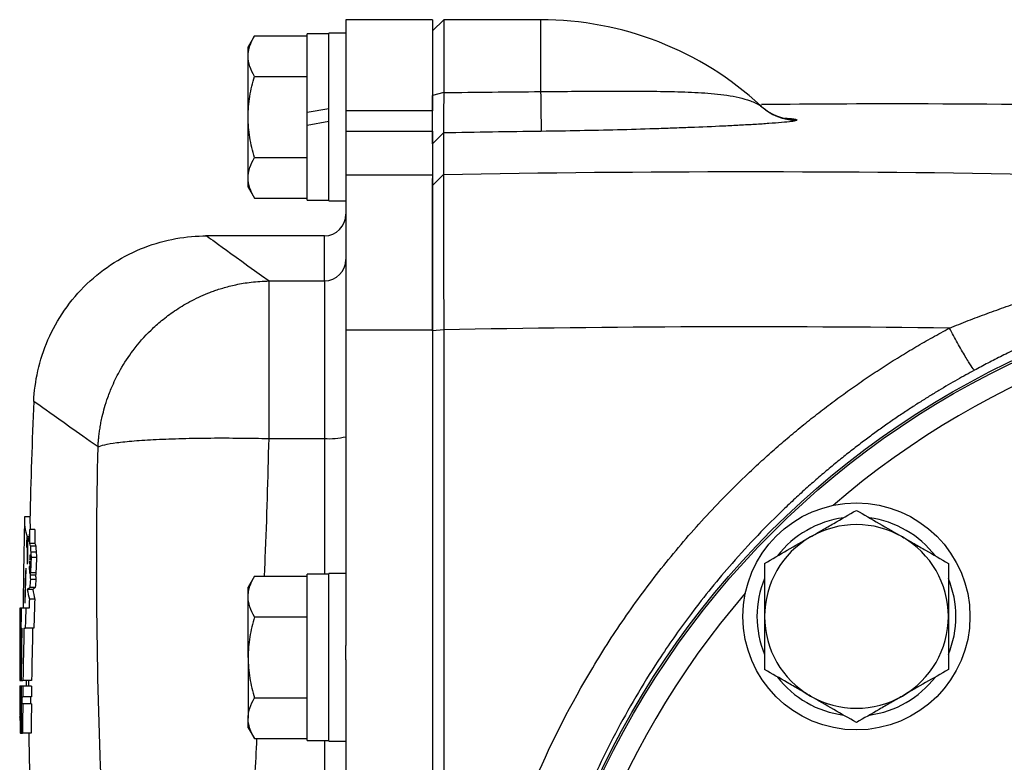
# Model space of a CAD drawing. Units: inches. Extents: x 67 to 168, y -19 to 35.
# Drawn here: x 67 to 71, y 9 to 12 of the extents above; entities that cross this region are included whole.
import ezdxf

# ---------------------------------------------------------------- set-up
doc = ezdxf.new("R2010")
doc.units = ezdxf.units.IN
doc.header["$MEASUREMENT"] = 0

msp = doc.modelspace()

# ---------------------------------------------------------------- linework, layer by layer
at = {"color": 7, "linetype": 'Continuous', "lineweight": 25}
for p, q in [((68.6213, 11.5175), (68.3064, 11.5175)), ((68.3064, 11.5175), (68.3064, 11.1851)), ((68.6622, 11.5175), (68.6213, 11.4774)), ((68.6213, 11.5175), (68.6213, 11.1851)), ((69.015, 11.5175), (68.6622, 11.5175)), ((68.6622, 11.5175), (68.6622, 11.252)), ((67.9729, 11.4587), (67.9501, 11.4191)), ((67.9729, 11.4587), (68.1647, 11.4587)), ((68.2434, 11.4664), (68.1647, 11.4664)), ((68.1647, 11.179), (68.1647, 11.4664)), ((68.3064, 11.4683), (68.2434, 11.4683)), ((68.2434, 11.1632), (68.2434, 11.4683)), ((67.9501, 11.3848), (67.9501, 11.4191)), ((67.9501, 11.1632), (67.9501, 11.3848)), ((67.9729, 11.311), (68.1647, 11.311)), ((68.6622, 11.252), (68.6213, 11.2419)), ((68.2434, 11.1928), (68.1647, 11.179)), ((69.8194, 11.2023), (69.8161, 11.2053)), ((67.9501, 10.9416), (67.9501, 11.1632)), ((68.1647, 11.1336), (68.1647, 11.179)), ((68.2434, 10.8581), (68.2434, 11.1632)), ((68.6213, 11.1851), (68.3064, 11.1851)), ((68.3064, 11.1851), (68.3064, 11.1114)), ((68.6213, 11.1114), (68.6213, 11.1851)), ((68.1647, 11.1336), (68.2434, 11.1475)), ((68.1647, 10.8601), (68.1647, 11.1336)), ((68.3064, 11.1114), (68.6213, 11.1114)), ((68.3064, 11.1114), (68.3064, 10.9529)), ((68.6213, 11.1114), (68.6213, 10.9529)), ((68.6615, 11.105), (68.6213, 11.065)), ((67.9729, 11.0155), (68.1647, 11.0155)), ((67.9501, 10.9073), (67.9501, 10.9416)), ((68.3064, 10.9529), (68.6213, 10.9529)), ((68.3064, 10.9529), (68.3064, 10.3873)), ((68.6615, 10.9537), (68.6213, 10.9139)), ((68.6213, 10.9529), (68.6213, 10.3873)), ((68.6213, 10.9139), (68.6213, 10.9391)), ((67.9501, 10.9073), (67.9729, 10.8677)), ((67.9729, 10.8677), (68.1647, 10.8677)), ((68.1647, 10.8601), (68.2434, 10.8601)), ((68.2434, 10.8581), (68.3064, 10.8581)), ((68.2276, 10.7301), (67.7949, 10.7301)), ((68.0262, 9.9921), (68.0262, 10.5659)), ((68.0262, 10.5659), (68.2276, 10.5659)), ((68.2276, 10.5659), (68.2276, 9.9921)), ((68.3064, 10.3873), (68.6213, 10.3873)), ((68.3064, 10.3873), (68.3064, 9.2384)), ((68.6622, 10.388), (68.6213, 10.3842)), ((68.6213, 10.3873), (68.6213, 4.4588)), ((68.6622, 10.388), (68.6622, 4.4581)), ((68.0262, 9.9921), (68.2276, 9.9921)), ((67.1558, 9.7065), (67.1365, 9.7065)), ((67.174, 9.6601), (67.1543, 9.6601)), ((67.1472, 9.6201), (67.1434, 9.6201)), ((67.1527, 9.6335), (67.1454, 9.6335)), ((67.1472, 9.6161), (67.1462, 9.6161)), ((67.1524, 9.6281), (67.1472, 9.6281)), ((67.174, 9.6098), (67.1543, 9.6098)), ((67.1773, 9.6004), (67.1576, 9.6004)), ((67.1781, 9.5775), (67.1584, 9.5775)), ((67.1799, 9.5583), (67.1602, 9.5583)), ((67.1563, 9.5245), (67.153, 9.5245)), ((67.1553, 9.535), (67.1536, 9.535)), ((67.1547, 9.5092), (67.1537, 9.5092)), ((67.1556, 9.518), (67.1546, 9.518)), ((67.1773, 9.5025), (67.1576, 9.5025)), ((67.1763, 9.4946), (67.1566, 9.4946)), ((67.177, 9.479), (67.1573, 9.479)), ((67.9729, 9.4902), (67.9501, 9.4506)), ((67.9729, 9.4902), (68.1647, 9.4902)), ((68.2434, 9.4979), (68.1647, 9.4979)), ((68.1647, 8.8916), (68.1647, 9.4979)), ((68.3064, 9.4998), (68.2434, 9.4998)), ((68.2434, 8.8896), (68.2434, 9.4998)), ((67.1314, 9.429), (67.1314, 9.4286)), ((67.1658, 9.4423), (67.1461, 9.4423)), ((67.175, 9.449), (67.1553, 9.449)), ((67.9501, 9.4163), (67.9501, 9.4506)), ((67.1376, 9.4074), (67.1369, 9.4074)), ((67.1733, 9.4066), (67.1536, 9.4066)), ((67.9501, 9.1947), (67.9501, 9.4163)), ((67.1221, 9.3746), (67.1192, 9.3746)), ((67.124, 9.3746), (67.1221, 9.3746)), ((67.1407, 9.3746), (67.124, 9.3746)), ((67.1525, 9.3746), (67.1407, 9.3746)), ((67.9729, 9.3425), (68.1647, 9.3425)), ((67.1227, 9.3007), (67.1262, 9.3007)), ((67.134, 9.3007), (67.1385, 9.3007)), ((67.17, 9.3007), (67.1385, 9.3007)), ((68.3064, 9.1855), (68.3064, 9.2384)), ((67.1187, 9.2102), (67.1192, 9.2102)), ((67.9501, 9.1947), (67.9501, 8.9731)), ((68.3064, 9.1855), (68.3064, 5.6606)), ((67.1186, 9.1537), (67.1193, 9.1537)), ((67.1186, 9.1106), (67.1186, 9.1106)), ((67.1195, 9.1106), (67.1186, 9.1106)), ((67.1195, 9.1106), (67.1226, 9.1106)), ((67.1237, 9.1106), (67.1226, 9.1106)), ((67.1237, 9.1106), (67.1304, 9.1106)), ((67.1619, 9.1106), (67.1304, 9.1106)), ((67.1501, 9.1106), (67.1502, 9.0906)), ((67.1193, 9.0906), (67.1187, 9.0906)), ((67.1187, 9.0906), (67.1187, 9.0906)), ((67.1195, 9.0906), (67.1193, 9.0906)), ((67.123, 9.0906), (67.1195, 9.0906)), ((67.1236, 9.0906), (67.123, 9.0906)), ((67.1301, 9.0906), (67.1236, 9.0906)), ((67.1617, 9.0906), (67.1301, 9.0906)), ((67.1214, 9.0505), (67.1208, 9.0505)), ((67.1259, 9.0506), (67.1297, 9.0506)), ((67.1612, 9.0506), (67.1297, 9.0506)), ((67.9729, 9.047), (68.1647, 9.047)), ((67.1208, 9.0249), (67.1214, 9.0249)), ((67.1295, 9.0252), (67.1257, 9.0252)), ((67.161, 9.0252), (67.1295, 9.0252)), ((67.1209, 8.9839), (67.1228, 8.9839)), ((67.1233, 8.9839), (67.1228, 8.9839)), ((67.1233, 8.9839), (67.1267, 8.9839)), ((67.1266, 8.9641), (67.1233, 8.9641)), ((67.9501, 8.9388), (67.9501, 8.9731)), ((67.9501, 8.9388), (67.9729, 8.8992)), ((67.1202, 8.9191), (67.1203, 8.9191)), ((67.1204, 8.9191), (67.1203, 8.9191)), ((67.1204, 8.9191), (67.1213, 8.9191)), ((67.1234, 8.9191), (67.1213, 8.9191)), ((67.1234, 8.9191), (67.1289, 8.9191)), ((67.1604, 8.9191), (67.1289, 8.9191)), ((67.9729, 8.8992), (68.1647, 8.8992)), ((68.1647, 8.8916), (68.2434, 8.8916)), ((68.2434, 8.8896), (68.3064, 8.8896))]:
    msp.add_line(p, q, dxfattribs=at)
at = {"color": 8, "linetype": 'Continuous', "lineweight": 25}
for p, q in [((69.015, 11.5175), (69.015, 11.2556)), ((68.2276, 10.5659), (68.2276, 10.7301)), ((68.2276, 9.9921), (68.2276, 9.4979)), ((68.2276, 8.8916), (68.2276, 5.9546))]:
    msp.add_line(p, q, dxfattribs=at)
at = {"color": 7, "linetype": 'Continuous', "lineweight": 25, "flags": 128}
for points in [[(69.8343, 11.1896), (69.8295, 11.1931), (69.8156, 11.2048)], [(67.1538, 9.5447), (67.1538, 9.5435), (67.1538, 9.5423), (67.1537, 9.5411), (67.1537, 9.5399), (67.1537, 9.5387), (67.1536, 9.5374), (67.1536, 9.5362), (67.1536, 9.535)], [(67.153, 9.5245), (67.153, 9.5232), (67.153, 9.522), (67.153, 9.5207), (67.153, 9.5195), (67.153, 9.5183), (67.1529, 9.517), (67.1529, 9.5158), (67.1529, 9.5145)], [(67.1537, 9.5092), (67.1537, 9.5081), (67.1537, 9.5069), (67.1537, 9.5058), (67.1537, 9.5047), (67.1537, 9.5036), (67.1537, 9.5024), (67.1537, 9.5013), (67.1537, 9.5002)], [(67.1192, 9.3746), (67.1189, 9.3416), (67.1187, 9.3086), (67.1187, 9.3064)], [(67.1197, 8.9653), (67.1196, 8.972), (67.1195, 8.9795)]]:
    msp.add_lwpolyline(points, dxfattribs=at)
at = {"color": 7, "linetype": 'Continuous', "lineweight": 25}
for centre, radius in [((72.0859, 7.4231), 3.157), ((72.0859, 7.4231), 3.1496), ((70.165, 9.3439), 0.4134), ((72.0859, 7.4231), 1.6929), ((72.0859, 7.4231), 1.6142), ((72.0859, 7.4231), 1.5354)]:
    msp.add_circle(centre, radius, dxfattribs=at)
for centre, radius, start, end in [((69.015, 10.3364), 1.1811, 47.2995, 90), ((80.3931, 11.3804), 11.3787, 180.62804, 181.35762), ((69.9504, 11.3478), 0.1968, 226.787, 269.4367), ((68.2276, 10.8089), 0.0787, 270, 0), ((68.2279, 10.6445), 0.0785, 269.8484, 359.8476), ((88.8034, 9.2), 21.6535, 177.54596, 178.68832), ((68.2472, 10.2323), 0.241, 265.3485, 284.2157), ((88.8034, 9.2), 21.6732, 178.68951, 179.13934), ((67.3194, 9.6918), 0.1835, 175.3922, 198.5278), ((67.3352, 9.6917), 0.1797, 178.7285, 190.1534), ((70.165, 9.3439), 0.3622, 97.505, 142.495), ((70.165, 9.3439), 0.3622, 37.505, 82.495), ((77.9903, 8.9724), 10.8578, 176.36872, 176.59824), ((85.4274, 9.6031), 18.2731, 179.82137, 179.97903), ((85.4304, 9.6031), 18.2565, 179.82121, 179.97901), ((70.165, 9.3439), 0.3346, 60, 120), ((88.7495, 9.2325), 21.6095, 178.97229, 179.03724), ((68.2145, 9.4373), 1.0831, 170.4994, 171.5994), ((68.3748, 9.4487), 1.2432, 171.4555, 172.0789), ((85.3187, 9.5324), 18.1726, 179.73612, 179.99199), ((85.292, 9.5438), 18.1449, 179.73401, 179.99618), ((67.3542, 9.7022), 0.2199, 199.7049, 202.897), ((67.4999, 9.728), 0.3653, 198.8806, 200.4464), ((67.5194, 9.728), 0.3651, 198.8966, 200.4635), ((70.165, 9.3439), 0.3346, 120, 180), ((70.165, 9.3439), 0.3346, 0, 60), ((76.8563, 9.9253), 9.7041, 181.91854, 182.05361), ((70.7358, 9.9027), 3.5921, 185.1937, 185.5014), ((76.8672, 9.9253), 9.6953, 181.92029, 182.05548), ((70.7523, 9.9027), 3.5889, 185.1985, 185.5064), ((70.6524, 9.2002), 3.5223, 174.3822, 174.5466), ((68.6424, 9.7647), 1.5047, 188.4081, 189.0917), ((67.2692, 9.5555), 0.1138, 174.3004, 182.0278), ((82.7274, 8.8139), 15.585, 177.26214, 177.46752), ((82.7329, 8.8139), 15.5708, 177.25964, 177.46522), ((88.128, 9.2102), 20.9977, 179.13934, 179.40284), ((81.4891, 9.0354), 14.357, 178.0677, 178.51529), ((81.489, 9.0208), 14.3566, 178.06748, 178.51526), ((74.42, 9.6843), 7.2816, 181.29693, 181.41119), ((67.4044, 9.3994), 0.2766, 154.6131, 155.4168), ((67.4011, 9.4101), 0.2732, 154.4374, 155.2395), ((71.4628, 9.0535), 4.3322, 173.7252, 174.0812), ((71.5961, 9.0563), 4.4654, 174.0653, 174.1792), ((70.1722, 9.0946), 3.042, 172.294, 172.4449), ((70.1892, 9.0946), 3.0394, 172.2871, 172.4381), ((76.5182, 8.8382), 9.3828, 176.08413, 176.26781), ((75.1774, 9.8822), 8.0302, 182.76672, 182.87785), ((76.5295, 8.8382), 9.3743, 176.08057, 176.26442), ((75.1899, 9.8822), 8.0229, 182.76924, 182.88047), ((70.165, 9.3439), 0.3622, 157.505, 202.495), ((70.165, 9.3439), 0.3622, 337.505, 22.495), ((88.8034, 9.2), 21.6732, 179.39578, 179.53856), ((67.2089, 9.3654), 0.0993, 122.6748, 129.2606), ((67.9045, 9.5834), 0.7714, 190.5367, 193.246), ((67.2287, 9.3653), 0.0994, 122.6509, 129.2349), ((67.9236, 9.5834), 0.7708, 190.5461, 193.2577), ((74.4631, 9.572), 7.3281, 181.28684, 181.40073), ((83.8698, 8.8335), 16.726, 178.0363, 178.14602), ((83.8735, 8.8335), 16.71, 178.03451, 178.3977), ((87.8453, 9.2814), 20.7235, 179.74224, 180.47219), ((84.2811, 9.0494), 17.1602, 178.91424, 179.16088), ((83.8659, 8.8335), 16.7339, 178.14703, 178.40004), ((70.165, 9.3439), 0.3346, 180, 240), ((70.165, 9.3439), 0.3346, 300, 0), ((88.8034, 9.2), 21.685, 179.71889, 180.2364), ((84.0583, 8.9848), 16.935, 178.93102, 179.57444), ((83.9919, 8.8828), 16.863, 178.57969, 179.22592), ((83.9989, 8.8828), 16.8385, 178.57762, 179.22479), ((78.8769, 9.1466), 11.7583, 179.36982, 179.6898), ((88.3393, 9.2273), 21.2201, 179.86878, 180.04608), ((78.5428, 9.1414), 11.4242, 179.93818, 180.15452), ((88.2793, 9.229), 21.1601, 180.20387, 180.32067), ((83.9066, 9.4693), 16.769, 181.22575, 181.29406), ((70.165, 9.3439), 0.3622, 217.505, 262.495), ((70.165, 9.3439), 0.3622, 277.505, 322.495), ((78.3815, 9.1306), 11.2629, 180.20373, 180.38159), ((84.1286, 9.1103), 17.0093, 180.06654, 180.64413), ((84.0651, 9.0983), 16.9456, 180.02593, 180.60568), ((83.9834, 8.9953), 16.8607, 179.67607, 180.03843), ((83.9997, 8.9841), 16.8765, 179.63834, 180.00044), ((84.0867, 8.8852), 16.9578, 179.30602, 179.44113), ((84.0936, 8.8852), 16.9332, 179.30501, 179.44031), ((88.8034, 9.2), 21.685, 180.38159, 180.62018), ((84.3065, 9.053), 17.1857, 180.00842, 180.09352), ((84.1608, 9.0325), 17.0393, 179.93958, 180.02541), ((84.3358, 8.9472), 17.2102, 179.6558, 179.74039), ((84.3423, 8.9472), 17.1852, 179.6553, 179.74001), ((70.165, 9.3439), 0.3346, 240, 300), ((84.0466, 8.8839), 16.9177, 179.52161, 179.88085), ((84.0535, 8.8839), 16.8931, 179.52091, 179.88068), ((84.0638, 9.1461), 16.9451, 180.56312, 180.65233), ((84.0949, 9.0494), 16.9741, 180.22107, 180.4399), ((83.8927, 8.9812), 16.7694, 180.05839, 180.21225), ((83.6744, 8.9118), 16.5479, 179.75029, 179.81877), ((88.8034, 9.2), 21.685, 180.65233, 180.74227), ((88.8034, 9.2), 21.6535, 180.74335, 181.17233)]:
    msp.add_arc(centre, radius, start, end, dxfattribs=at)
at = {"color": 8, "linetype": 'Continuous', "lineweight": 25}
for centre, radius, start, end in [((69.9478, 11.3476), 0.1946, 234.3235, 270.1938), ((72.0859, 7.4231), 3.0709, 49.2249, 130.7751), ((72.0859, 7.4231), 3.0709, 139.2249, 220.7751)]:
    msp.add_arc(centre, radius, start, end, dxfattribs=at)
at = {"color": 7, "linetype": 'Continuous', "lineweight": 25}
for points, knots in [([(67.9501, 11.3848), (67.9501, 11.3911), (67.9506, 11.3974), (67.9527, 11.4099), (67.9543, 11.416), (67.9602, 11.4345), (67.966, 11.4467), (67.9729, 11.4587)], [0, 0, 0, 0, 0.25, 0.25, 0.5, 0.5, 1, 1, 1, 1]), ([(67.9729, 11.311), (67.966, 11.323), (67.9602, 11.3352), (67.9523, 11.3598), (67.9501, 11.3722), (67.9501, 11.3848)], [0, 0, 0, 0, 0.5, 0.5, 1, 1, 1, 1]), ([(67.9501, 11.1632), (67.9501, 11.1882), (67.9523, 11.2136), (67.9603, 11.2629), (67.966, 11.2871), (67.9729, 11.311)], [0, 0, 0, 0, 0.5, 0.5, 1, 1, 1, 1]), ([(69.015, 11.2556), (69.0903, 11.2564), (69.1643, 11.257), (69.2735, 11.2574), (69.3096, 11.2575), (69.3633, 11.2574), (69.3811, 11.2573), (69.4164, 11.257), (69.4339, 11.2568), (69.4856, 11.256), (69.5192, 11.2552), (69.5848, 11.2525), (69.6167, 11.2506), (69.6789, 11.2446), (69.7089, 11.2406), (69.7517, 11.2307), (69.7656, 11.2267), (69.7858, 11.2192), (69.7924, 11.2164), (69.8019, 11.2118), (69.8051, 11.2102), (69.8095, 11.2078), (69.8109, 11.207), (69.8136, 11.2055), (69.8148, 11.2048), (69.8156, 11.2044)], [0, 0, 0, 0, 0.25, 0.25, 0.375, 0.375, 0.4375, 0.4375, 0.5, 0.5, 0.625, 0.625, 0.75, 0.75, 0.875, 0.875, 0.9375, 0.9375, 0.96875, 0.96875, 0.984375, 0.984375, 0.992187, 0.992187, 1, 1, 1, 1]), ([(68.6213, 11.065), (68.6213, 11.0653), (68.6213, 11.0658), (68.6213, 11.0671), (68.6213, 11.0687), (68.6213, 11.0713), (68.6213, 11.0754), (68.6213, 11.0817), (68.6213, 11.0893), (68.6213, 11.1011), (68.6213, 11.119), (68.6213, 11.1447), (68.6213, 11.1693), (68.6213, 11.1904), (68.6213, 11.207), (68.6213, 11.2242), (68.6213, 11.236), (68.6213, 11.2419)], [0, 0, 0, 0, 0.031273, 0.062497, 0.09372, 0.124988, 0.18729, 0.249682, 0.31225, 0.37491, 0.499339, 0.624619, 0.748974, 0.811697, 0.874492, 0.937226, 1, 1, 1, 1]), ([(68.6622, 11.252), (68.6622, 11.2491), (68.6622, 11.2436), (68.6622, 11.2356), (68.6621, 11.2282), (68.6621, 11.2215), (68.6621, 11.2153), (68.6621, 11.2097), (68.662, 11.2047), (68.662, 11.2002), (68.662, 11.1883), (68.6619, 11.1707), (68.6618, 11.1493), (68.6617, 11.1319), (68.6616, 11.1205), (68.6616, 11.1136), (68.6615, 11.1095), (68.6615, 11.1065), (68.6615, 11.1055), (68.6615, 11.105)], [0, 0, 0, 0, 0.036609, 0.071041, 0.103296, 0.133373, 0.161274, 0.186997, 0.210542, 0.23191, 0.2511, 0.382508, 0.500754, 0.628919, 0.750332, 0.814047, 0.876897, 0.938881, 1, 1, 1, 1]), ([(69.8156, 11.2044), (69.816, 11.2042), (69.8163, 11.2041), (69.8163, 11.2042), (69.816, 11.2045), (69.8156, 11.2048)], [0, 0, 0, 0, 0.5, 0.5, 1, 1, 1, 1]), ([(73.7878, 11.0772), (73.2192, 11.1105), (72.0817, 11.1772), (70.7579, 11.2152), (70.0038, 11.2097), (69.8195, 11.2084)], [0, 0, 0, 0, 0.43028, 0.860779, 1, 1, 1, 1]), ([(67.9729, 11.0155), (67.966, 11.0395), (67.9602, 11.0641), (67.9522, 11.1134), (67.9501, 11.1382), (67.9501, 11.1632)], [0, 0, 0, 0, 0.5, 0.5, 1, 1, 1, 1]), ([(69.9484, 11.151), (69.9473, 11.1502), (69.9449, 11.1495), (69.9382, 11.1481), (69.9339, 11.1474), (69.9188, 11.1453), (69.9062, 11.144), (69.8784, 11.1416), (69.8629, 11.1404), (69.8301, 11.1381), (69.8129, 11.137), (69.7772, 11.1349), (69.7587, 11.1338), (69.7208, 11.1318), (69.7014, 11.1308), (69.6424, 11.128), (69.6016, 11.1262), (69.5384, 11.1238), (69.5171, 11.123), (69.4737, 11.1214), (69.4516, 11.1207), (69.385, 11.1185), (69.3401, 11.1172), (69.2041, 11.1138), (69.1117, 11.112), (69.0176, 11.1108)], [0, 0, 0, 0, 0.03125, 0.03125, 0.0625, 0.0625, 0.125, 0.125, 0.1875, 0.1875, 0.25, 0.25, 0.3125, 0.3125, 0.375, 0.375, 0.5, 0.5, 0.5625, 0.5625, 0.625, 0.625, 0.75, 0.75, 1, 1, 1, 1]), ([(68.6615, 11.105), (68.6615, 11.0854), (68.6615, 11.0628), (68.6615, 11.0121), (68.6615, 10.984), (68.6615, 10.9537)], [0, 0, 0, 0, 0.5, 0.5, 1, 1, 1, 1]), ([(67.9501, 10.9416), (67.9501, 10.9479), (67.9506, 10.9542), (67.9527, 10.9666), (67.9543, 10.9728), (67.9602, 10.9913), (67.966, 11.0034), (67.9729, 11.0155)], [0, 0, 0, 0, 0.25, 0.25, 0.5, 0.5, 1, 1, 1, 1]), ([(67.9729, 10.8677), (67.966, 10.8798), (67.9602, 10.892), (67.9523, 10.9166), (67.9501, 10.929), (67.9501, 10.9416)], [0, 0, 0, 0, 0.5, 0.5, 1, 1, 1, 1]), ([(68.6615, 10.9537), (68.6615, 10.953), (68.6615, 10.9516), (68.6615, 10.9489), (68.6615, 10.9459), (68.6615, 10.9424), (68.6615, 10.9385), (68.6615, 10.9342), (68.6615, 10.9295), (68.6615, 10.9243), (68.6615, 10.9188), (68.6616, 10.9128), (68.6616, 10.9063), (68.6616, 10.8995), (68.6616, 10.8796), (68.6617, 10.8397), (68.6618, 10.7709), (68.6619, 10.6879), (68.662, 10.6114), (68.662, 10.5443), (68.6621, 10.5037), (68.6621, 10.4707), (68.6622, 10.4465), (68.6622, 10.4185), (68.6622, 10.3985), (68.6622, 10.388)], [0, 0, 0, 0, 0.018858, 0.037779, 0.056766, 0.075816, 0.094931, 0.11411, 0.133353, 0.152661, 0.172033, 0.191469, 0.21097, 0.230535, 0.250165, 0.372152, 0.500037, 0.619014, 0.749907, 0.809313, 0.874935, 0.89995, 0.929133, 0.962483, 1, 1, 1, 1]), ([(68.6213, 10.3842), (68.6213, 10.3883), (68.6213, 10.3966), (68.6213, 10.409), (68.6213, 10.4214), (68.6213, 10.4377), (68.6213, 10.458), (68.6213, 10.4901), (68.6213, 10.5297), (68.6213, 10.5759), (68.6213, 10.6202), (68.6213, 10.6625), (68.6213, 10.7023), (68.6213, 10.7396), (68.6213, 10.7739), (68.6213, 10.805), (68.6213, 10.8327), (68.6213, 10.8569), (68.6213, 10.8773), (68.6213, 10.891), (68.6213, 10.9), (68.6213, 10.9057), (68.6213, 10.9104), (68.6213, 10.9127), (68.6213, 10.9139)], [0, 0, 0, 0, 0.015685, 0.031364, 0.047045, 0.062736, 0.093864, 0.125019, 0.187286, 0.249997, 0.312724, 0.375001, 0.437274, 0.499988, 0.562713, 0.62499, 0.687264, 0.74998, 0.812703, 0.874978, 0.906109, 0.937266, 0.968623, 1, 1, 1, 1]), ([(67.1697, 10.1272), (67.1713, 10.1635), (67.1761, 10.2009), (67.1931, 10.2764), (67.2053, 10.3144), (67.2376, 10.3887), (67.2578, 10.425), (67.3054, 10.4936), (67.3329, 10.5259), (67.3938, 10.5843), (67.4272, 10.6103), (67.4978, 10.655), (67.5349, 10.6735), (67.6106, 10.7026), (67.6491, 10.7132), (67.7252, 10.727), (67.7628, 10.7301), (67.7991, 10.7301)], [0, 0, 0, 0, 0.125, 0.125, 0.25, 0.25, 0.375, 0.375, 0.5, 0.5, 0.625, 0.625, 0.75, 0.75, 0.875, 0.875, 1, 1, 1, 1]), ([(67.4037, 9.9615), (67.404, 9.9667), (67.4046, 9.9774), (67.4061, 9.9939), (67.4081, 10.0115), (67.4108, 10.0305), (67.4144, 10.0508), (67.4197, 10.0757), (67.4276, 10.1064), (67.4396, 10.1439), (67.4581, 10.1908), (67.4872, 10.2487), (67.5326, 10.3181), (67.5844, 10.3769), (67.6365, 10.4235), (67.6834, 10.4587), (67.7393, 10.4927), (67.7862, 10.5147), (67.82, 10.5277), (67.8383, 10.5341), (67.8588, 10.5405), (67.8814, 10.5468), (67.9061, 10.5526), (67.9331, 10.5577), (67.9622, 10.5619), (67.9935, 10.5649), (68.0151, 10.5656), (68.0262, 10.5659)], [0, 0, 0, 0, 0.0164023, 0.0336704, 0.0521854, 0.0721851, 0.0937965, 0.1170686, 0.1521024, 0.1932983, 0.2406948, 0.309763, 0.396187, 0.4999514, 0.554011, 0.6152554, 0.683687, 0.7592997, 0.7775597, 0.7979397, 0.8204407, 0.8450633, 0.8718078, 0.9006742, 0.9316624, 0.9647714, 1, 1, 1, 1]), ([(70.5033, 10.3941), (70.5147, 10.3987), (70.5374, 10.4079), (70.5716, 10.4214), (70.6061, 10.4346), (70.6408, 10.4475), (70.6756, 10.4602), (70.7107, 10.4726), (70.746, 10.4848), (70.7815, 10.4966), (70.8173, 10.5083), (70.8412, 10.5158), (70.8532, 10.5195)], [0, 0, 0, 0, 0.098508, 0.197336, 0.296487, 0.395968, 0.495781, 0.595932, 0.696425, 0.797265, 0.898455, 1, 1, 1, 1]), ([(70.9248, 10.3976), (70.9145, 10.3933), (70.8942, 10.3849), (70.8641, 10.3719), (70.8346, 10.3589), (70.8057, 10.3458), (70.7774, 10.3327), (70.7496, 10.3196), (70.7223, 10.3064), (70.6957, 10.2932), (70.6696, 10.2801), (70.644, 10.2669), (70.619, 10.2538), (70.6026, 10.245), (70.5944, 10.2407)], [0, 0, 0, 0, 0.091208, 0.180968, 0.269283, 0.35616, 0.441603, 0.525616, 0.608206, 0.689378, 0.769138, 0.84749, 0.924442, 1, 1, 1, 1]), ([(70.5033, 4.452), (70.4922, 4.458), (70.4699, 4.47), (70.4367, 4.4885), (70.4038, 4.5073), (70.3711, 4.5264), (70.3387, 4.5459), (70.3065, 4.5658), (70.2746, 4.5859), (70.2429, 4.6065), (70.2115, 4.6274), (70.1803, 4.6486), (70.1494, 4.6702), (70.1187, 4.6921), (70.0883, 4.7144), (70.0581, 4.737), (70.0281, 4.7599), (69.9985, 4.7832), (69.969, 4.8069), (69.9398, 4.8309), (69.9109, 4.8553), (69.8822, 4.88), (69.8537, 4.905), (69.8255, 4.9304), (69.7976, 4.9562), (69.724, 5.0255), (69.6091, 5.1425), (69.4615, 5.3146), (69.3258, 5.4964), (69.1615, 5.7509), (68.9881, 6.0891), (68.8374, 6.5198), (68.745, 6.967), (68.7247, 7.2713), (68.7248, 7.5751), (68.7451, 7.8794), (68.8374, 8.3265), (68.9882, 8.7571), (69.1615, 9.0951), (69.3257, 9.3495), (69.4613, 9.5313), (69.6089, 9.7034), (69.7313, 9.828), (69.8208, 9.9116), (69.873, 9.9584), (69.9261, 10.0039), (69.98, 10.0483), (70.0347, 10.0915), (70.0903, 10.1335), (70.1468, 10.1743), (70.2041, 10.214), (70.2622, 10.2524), (70.3212, 10.2897), (70.3811, 10.3257), (70.4417, 10.3607), (70.4828, 10.383), (70.5033, 10.3941)], [0, 0, 0, 0, 0.005228, 0.0104492, 0.0156641, 0.0208734, 0.0260778, 0.031278, 0.0364745, 0.0416681, 0.0468594, 0.0520492, 0.0572379, 0.0624263, 0.0676152, 0.072805, 0.0779966, 0.0831905, 0.0883874, 0.093588, 0.098793, 0.1040029, 0.1092185, 0.1144404, 0.1196692, 0.1249057, 0.1561779, 0.1873131, 0.218453, 0.2497394, 0.3122645, 0.3747789, 0.4373939, 0.5000001, 0.5000483, 0.5626507, 0.625267, 0.6877461, 0.7502423, 0.7815183, 0.8126496, 0.8437779, 0.8750447, 0.8847094, 0.8943502, 0.9039711, 0.9135762, 0.9231697, 0.9327557, 0.9423385, 0.9519221, 0.9615109, 0.9711089, 0.9807203, 0.9903493, 1, 1, 1, 1]), ([(70.5944, 10.2407), (70.5922, 10.2429), (70.5883, 10.2481), (70.5772, 10.265), (70.5699, 10.2768), (70.5529, 10.3055), (70.5432, 10.3223), (70.5232, 10.3578), (70.513, 10.3763), (70.5033, 10.3941)], [0, 0, 0, 0, 0.25, 0.25, 0.5, 0.5, 0.75, 0.75, 1, 1, 1, 1]), ([(70.5944, 10.2407), (70.5842, 10.2351), (70.5633, 10.2238), (70.5315, 10.206), (70.4987, 10.187), (70.4648, 10.167), (70.4299, 10.1457), (70.394, 10.1231), (70.3571, 10.0992), (70.3193, 10.074), (70.2807, 10.0474), (70.2412, 10.0194), (70.201, 9.9898), (70.1601, 9.9588), (70.1185, 9.9261), (70.0763, 9.8917), (70.0335, 9.8557), (69.9903, 9.818), (69.9467, 9.7784), (69.8506, 9.688), (69.7187, 9.5499), (69.5704, 9.3673), (69.4585, 9.2089), (69.3431, 9.0251), (69.2263, 8.8057), (69.1151, 8.5407), (69.0139, 8.2251), (68.9384, 7.8538), (68.9193, 7.5655), (68.9193, 7.281), (68.9384, 6.9926), (69.0233, 6.575), (69.1648, 6.1648), (69.3174, 5.8619), (69.4587, 5.637), (69.5705, 5.4786), (69.719, 5.2959), (69.8618, 5.1465), (69.9808, 5.0361), (70.0584, 4.9688), (70.1343, 4.9071), (70.2082, 4.8506), (70.2797, 4.799), (70.3486, 4.7522), (70.4146, 4.7097), (70.4775, 4.6714), (70.5369, 4.6369), (70.5757, 4.6157), (70.5944, 4.6055)], [0, 0, 0, 0, 0.005073, 0.010364, 0.015875, 0.021603, 0.02755, 0.033716, 0.0401, 0.046702, 0.053522, 0.06056, 0.067817, 0.075291, 0.082983, 0.090892, 0.09902, 0.107364, 0.115926, 0.124706, 0.164917, 0.199105, 0.227278, 0.249446, 0.293749, 0.335455, 0.374573, 0.438049, 0.49998, 0.500028, 0.561965, 0.625453, 0.685108, 0.750602, 0.772761, 0.800935, 0.835131, 0.875361, 0.890995, 0.905927, 0.920155, 0.933679, 0.946497, 0.958611, 0.970018, 0.980719, 0.990713, 1, 1, 1, 1]), ([(67.4037, 9.9615), (67.4088, 9.9642), (67.4169, 9.9669), (67.4396, 9.9721), (67.4541, 9.9747), (67.4898, 9.9794), (67.511, 9.9816), (67.5593, 9.9855), (67.5864, 9.9872), (67.6454, 9.9901), (67.6772, 9.9913), (67.744, 9.993), (67.7788, 9.9936), (67.8496, 9.9941), (67.8856, 9.994), (67.9568, 9.9934), (67.992, 9.9928), (68.0262, 9.9921)], [0, 0, 0, 0, 0.125, 0.125, 0.25, 0.25, 0.375, 0.375, 0.5, 0.5, 0.625, 0.625, 0.75, 0.75, 0.875, 0.875, 1, 1, 1, 1]), ([(67.9008, 4.8308), (67.8179, 5.2571), (67.7428, 5.6853), (67.6121, 6.5416), (67.5566, 6.9698), (67.4689, 7.8246), (67.4368, 8.2512), (67.3992, 9.1048), (67.3938, 9.5318), (67.4037, 9.9615)], [0, 0, 0, 0, 0.25, 0.25, 0.5, 0.5, 0.75, 0.75, 1, 1, 1, 1]), ([(69.9977, 9.6337), (70.0119, 9.6419), (70.0262, 9.6502), (70.0544, 9.6665), (70.0684, 9.6746), (70.1102, 9.6987), (70.1377, 9.7146), (70.165, 9.7304)], [0, 0, 0, 0, 0.25, 0.25, 0.5, 0.5, 1, 1, 1, 1]), ([(70.165, 9.7304), (70.1924, 9.7145), (70.22, 9.6986), (70.2757, 9.6665), (70.3038, 9.6502), (70.3324, 9.6337)], [0, 0, 0, 0, 0.5, 0.5, 1, 1, 1, 1]), ([(69.8304, 9.5371), (69.8578, 9.5529), (69.8853, 9.5689), (69.941, 9.601), (69.9692, 9.6173), (69.9977, 9.6337)], [0, 0, 0, 0, 0.5, 0.5, 1, 1, 1, 1]), ([(70.3324, 9.6337), (70.3466, 9.6256), (70.3608, 9.6173), (70.389, 9.601), (70.403, 9.5929), (70.4448, 9.5688), (70.4724, 9.5529), (70.4997, 9.5371)], [0, 0, 0, 0, 0.25, 0.25, 0.5, 0.5, 1, 1, 1, 1]), ([(67.1554, 9.5515), (67.1554, 9.5508), (67.1555, 9.5495), (67.1556, 9.5488), (67.1557, 9.5489), (67.1559, 9.5501), (67.156, 9.5522), (67.1561, 9.5549), (67.1562, 9.558), (67.1562, 9.561), (67.1562, 9.5637), (67.1561, 9.5657), (67.156, 9.5668), (67.156, 9.5668), (67.1559, 9.5668)], [0, 0, 0, 0, 0.085985, 0.171968, 0.258023, 0.344157, 0.430316, 0.516433, 0.602463, 0.688394, 0.774263, 0.86013, 0.946057, 1, 1, 1, 1]), ([(69.8304, 9.5371), (69.8304, 9.5057), (69.8304, 9.4735), (69.8304, 9.409), (69.8304, 9.3766), (69.8304, 9.3439)], [0, 0, 0, 0, 0.5, 0.5, 1, 1, 1, 1]), ([(70.4997, 9.5371), (70.4997, 9.5057), (70.4997, 9.4735), (70.4997, 9.409), (70.4997, 9.3766), (70.4997, 9.3439)], [0, 0, 0, 0, 0.5, 0.5, 1, 1, 1, 1]), ([(67.9501, 9.4163), (67.9501, 9.4226), (67.9506, 9.4289), (67.9527, 9.4414), (67.9543, 9.4475), (67.9602, 9.466), (67.966, 9.4781), (67.9729, 9.4902)], [0, 0, 0, 0, 0.25, 0.25, 0.5, 0.5, 1, 1, 1, 1]), ([(67.9729, 9.3425), (67.966, 9.3545), (67.9602, 9.3667), (67.9523, 9.3913), (67.9501, 9.4037), (67.9501, 9.4163)], [0, 0, 0, 0, 0.5, 0.5, 1, 1, 1, 1]), ([(67.9729, 9.3425), (67.966, 9.3184), (67.9602, 9.2938), (67.9522, 9.2445), (67.9501, 9.2197), (67.9501, 9.1947)], [0, 0, 0, 0, 0.5, 0.5, 1, 1, 1, 1]), ([(69.8304, 9.3439), (69.8304, 9.3113), (69.8304, 9.2782), (69.8304, 9.2136), (69.8304, 9.182), (69.8304, 9.1507)], [0, 0, 0, 0, 0.5, 0.5, 1, 1, 1, 1]), ([(70.4997, 9.3439), (70.4997, 9.3113), (70.4997, 9.2782), (70.4997, 9.2136), (70.4997, 9.182), (70.4997, 9.1507)], [0, 0, 0, 0, 0.5, 0.5, 1, 1, 1, 1]), ([(67.9501, 9.1947), (67.9501, 9.1697), (67.9523, 9.1444), (67.9603, 9.0951), (67.966, 9.0709), (67.9729, 9.047)], [0, 0, 0, 0, 0.5, 0.5, 1, 1, 1, 1]), ([(69.9977, 9.0541), (69.9835, 9.0623), (69.9692, 9.0706), (69.941, 9.0868), (69.927, 9.0949), (69.8852, 9.1191), (69.8577, 9.135), (69.8304, 9.1507)], [0, 0, 0, 0, 0.25, 0.25, 0.5, 0.5, 1, 1, 1, 1]), ([(70.4997, 9.1507), (70.4723, 9.1349), (70.4447, 9.119), (70.389, 9.0868), (70.3609, 9.0706), (70.3324, 9.0541)], [0, 0, 0, 0, 0.5, 0.5, 1, 1, 1, 1]), ([(67.9501, 8.9731), (67.9501, 8.9794), (67.9506, 8.9857), (67.9527, 8.9981), (67.9543, 9.0043), (67.9602, 9.0228), (67.966, 9.0349), (67.9729, 9.047)], [0, 0, 0, 0, 0.25, 0.25, 0.5, 0.5, 1, 1, 1, 1]), ([(70.165, 8.9575), (70.1377, 8.9733), (70.1101, 8.9892), (70.0544, 9.0214), (70.0262, 9.0377), (69.9977, 9.0541)], [0, 0, 0, 0, 0.5, 0.5, 1, 1, 1, 1]), ([(70.3324, 9.0541), (70.3182, 9.0459), (70.3039, 9.0377), (70.2757, 9.0214), (70.2617, 9.0133), (70.2199, 8.9892), (70.1923, 8.9733), (70.165, 8.9575)], [0, 0, 0, 0, 0.25, 0.25, 0.5, 0.5, 1, 1, 1, 1]), ([(67.9729, 8.8992), (67.966, 8.9113), (67.9602, 8.9235), (67.9523, 8.9481), (67.9501, 8.9605), (67.9501, 8.9731)], [0, 0, 0, 0, 0.5, 0.5, 1, 1, 1, 1])]:
    msp.add_open_spline(points, degree=3, knots=knots, dxfattribs=at)
for points in [[(68.6622, 11.252), (68.7798, 11.2534), (68.8974, 11.2547), (69.015, 11.2556)], [(69.9484, 11.153), (69.9495, 11.1524), (69.9495, 11.1517), (69.9484, 11.151)], [(69.0176, 11.1108), (68.8989, 11.1092), (68.7802, 11.1073), (68.6615, 11.105)], [(68.6615, 10.9537), (69.395, 10.9677), (70.1287, 10.9678), (70.8622, 10.9541)], [(67.7991, 10.7301), (67.799, 10.7302), (67.8747, 10.6749), (68.0262, 10.5659)], [(70.5033, 10.3941), (69.8896, 10.4021), (69.2759, 10.4), (68.6622, 10.388)], [(67.4037, 9.9615), (67.2476, 10.0714), (67.1697, 10.1272), (67.1697, 10.1272)]]:
    msp.add_open_spline(points, degree=3, dxfattribs=at)
at = {"color": 8, "linetype": 'Continuous', "lineweight": 25}
for points, knots in [([(69.9044, 11.1597), (69.9162, 11.1586), (69.9379, 11.1566), (69.9451, 11.1541), (69.9484, 11.153)], [0, 0, 0, 0, 0.542686, 1, 1, 1, 1]), ([(68.0098, 9.4902), (68.0108, 9.5125), (68.0182, 9.6799), (68.0225, 9.8471), (68.0262, 9.9921)], [0, 0, 0, 0, 0.133469, 1, 1, 1, 1]), ([(67.9529, 5.9121), (67.9437, 6.0347), (67.9232, 6.3111), (67.9128, 6.7556), (67.9134, 7.2365), (67.9263, 7.7084), (67.9455, 8.168), (67.9655, 8.5602), (67.9778, 8.8071), (67.9824, 8.8992)], [0, 0, 0, 0, 0.123443, 0.278272, 0.445948, 0.605928, 0.751733, 0.90736, 1, 1, 1, 1])]:
    msp.add_open_spline(points, degree=3, knots=knots, dxfattribs=at)

doc.saveas('drawing.dxf')
